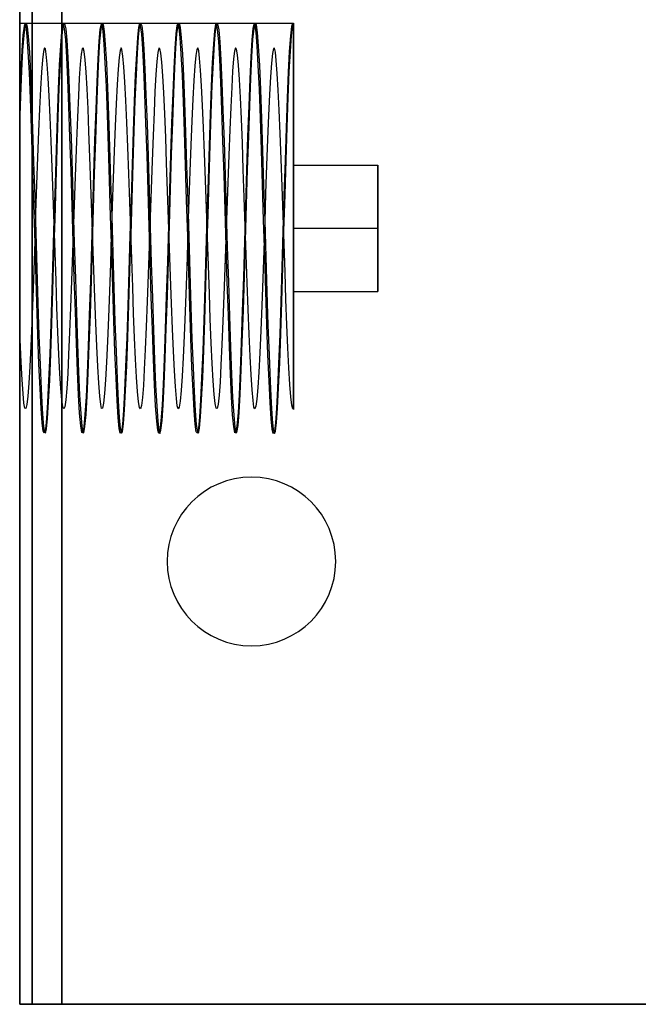
# Model space of a CAD drawing. Extents: x -16 to 16, y -31 to 17.
# Drawn here: x -16 to -1.3, y -31 to -7.7 of the extents above; entities that cross this region are included whole.
import ezdxf

# ---------------------------------------------------------------- set-up
doc = ezdxf.new("R2010")
doc.units = 0
doc.header["$MEASUREMENT"] = 0
doc.layers.get('0').update_dxf_attribs({"linetype": 'CONTINUOUS'})

msp = doc.modelspace()

# ---------------------------------------------------------------- linework, layer by layer
for p, q in [((-16, -31, -7), (-16, 5, -7)), ((-16, 5, 7), (-16, -31, 7)), ((-15.707, 5, -7.707), (-15.707, -31, -7.707)), ((-15.707, -31, 7.707), (-15.707, 5, 7.707)), ((-15, 5, -8), (-15, -31, -8)), ((-15, -31, 8), (-15, 5, 8)), ((-16.001, -7.736), (-9.5, -7.736)), ((-9.5, -11.1, 2.6), (-7.5, -11.1, 2.6)), ((-9.5, -11.1, -2.6), (-7.5, -11.1, -2.6)), ((-9.5, -11.1, -2.6), (-9.5, -11.1, 2.6)), ((-7.5, -11.1, 2.6), (-7.5, -11.1, -2.6)), ((-9.5, -12.6, -4.1), (-7.5, -12.6, -4.1)), ((-9.5, -12.6, 4.1), (-7.5, -12.6, 4.1)), ((-9.5, -14.1, -2.6), (-7.5, -14.1, -2.6)), ((-9.5, -14.1, 2.6), (-7.5, -14.1, 2.6)), ((-9.5, -14.1, 2.6), (-9.5, -14.1, -2.6)), ((-7.5, -14.1, -2.6), (-7.5, -14.1, 2.6)), ((-10.5, -18.5, 8), (-10.5, -18.5, -8)), ((-12.5, -20.5, 8), (-12.5, -20.5, -8)), ((-8.5, -20.5, 8), (-8.5, -20.5, -8)), ((-10.5, -22.5, 8), (-10.5, -22.5, -8)), ((-16, -31, -7), (-16, -31, 7)), ((-15, -31, -8), (15, -31, -8)), ((15, -31, 8), (-15, -31, 8))]:
    msp.add_line(p, q)
at = {"extrusion": (1, 0, 0), "flags": 128}
for points, elevation in [([(-15.058, -3.507), (-14.347, -3.951), (-13.562, -4.25), (-12.721, -4.393), (-11.868, -4.37), (-11.021, -4.18), (-10.227, -3.829), (-9.505, -3.324), (-8.893, -2.688), (-8.409, -1.934), (-8.079, -1.1), (-7.915, -0.204), (-7.927, 0.707), (-8.098, 1.549), (-8.418, 2.347), (-8.884, 3.085), (-9.474, 3.727)], -16), ([(-7.736, 0), (-7.863, 0.929), (-8.167, 1.816), (-8.631, 2.615), (-9.239, 3.309), (-9.96, 3.863), (-10.774, 4.268), (-11.637, 4.504), (-12.529, 4.568), (-13.402, 4.46), (-14.238, 4.185), (-14.993, 3.761), (-15.651, 3.198), (-16.147, 2.581), (-16.523, 1.884), (-16.764, 1.143), (-16.867, 0.37)], -9.5), ([(-16.867, 0.37), (-16.895, -0.468), (-16.76, -1.296), (-16.462, -2.096), (-16.015, -2.823), (-15.427, -3.46), (-14.725, -3.972), (-13.926, -4.344), (-13.069, -4.555), (-12.174, -4.596), (-11.287, -4.464), (-10.429, -4.157), (-9.647, -3.69), (-9.004, -3.12), (-8.474, -2.443), (-8.068, -1.671), (-7.809, -0.838)], -9.5), ([(-10.163, 4.21), (-11.031, 4.565), (-11.951, 4.746), (-12.874, 4.745), (-13.78, 4.566), (-14.621, 4.221), (-15.379, 3.719), (-16.015, 3.09), (-16.517, 2.35), (-16.862, 1.54), (-17.043, 0.679), (-17.054, -0.187), (-16.897, -1.038), (-16.61, -1.777), (-16.196, -2.451), (-15.675, -3.031), (-15.058, -3.507)], -16)]:
    msp.add_lwpolyline(points, dxfattribs=dict(at, elevation=elevation))
for points in [[(-9.5, -7.809, -0.838), (-9.525, -7.736, 0.013), (-9.551, -7.813, 0.864), (-9.576, -8.039, 1.688), (-9.602, -8.404, 2.461), (-9.627, -8.9, 3.157), (-9.652, -9.509, 3.756), (-9.678, -10.214, 4.238), (-9.703, -10.992, 4.591), (-9.729, -11.821, 4.801), (-9.754, -12.673, 4.863), (-9.779, -13.523, 4.775), (-9.805, -14.344, 4.541), (-9.83, -15.112, 4.165), (-9.855, -15.802, 3.662), (-9.881, -16.393, 3.045), (-9.906, -16.867, 2.334), (-9.932, -17.21, 1.551), (-9.957, -17.41, 0.721), (-9.982, -17.462, -0.132), (-10.008, -17.364, -0.981), (-10.033, -17.119, -1.799), (-10.059, -16.734, -2.562), (-10.084, -16.222, -3.246), (-10.109, -15.598, -3.83), (-10.135, -14.882, -4.295), (-10.16, -14.095, -4.629), (-10.186, -13.262, -4.819), (-10.211, -12.408, -4.86), (-10.236, -11.561, -4.752), (-10.262, -10.745, -4.497), (-10.287, -9.987, -4.102), (-10.313, -9.31, -3.582), (-10.338, -8.734, -2.951), (-10.363, -8.277, -2.229), (-10.389, -7.954, -1.438), (-10.414, -7.774, -0.603), (-10.439, -7.743, 0.251), (-10.465, -7.861, 1.097), (-10.49, -8.127, 1.909), (-10.516, -8.53, 2.663), (-10.541, -9.059, 3.334), (-10.566, -9.696, 3.902), (-10.592, -10.424, 4.35), (-10.617, -11.219, 4.664), (-10.643, -12.056, 4.833), (-10.668, -12.91, 4.854), (-10.693, -13.755, 4.725), (-10.719, -14.564, 4.45), (-10.744, -15.312, 4.037), (-10.77, -15.977, 3.501), (-10.795, -16.537, 2.856), (-10.82, -16.976, 2.123), (-10.846, -17.28, 1.324), (-10.871, -17.44, 0.485), (-10.896, -17.45, -0.37), (-10.922, -17.31, -1.213), (-10.947, -17.025, -2.018), (-10.973, -16.604, -2.762), (-10.998, -16.059, -3.419), (-11.023, -15.407, -3.972), (-11.049, -14.669, -4.402), (-11.074, -13.867, -4.696), (-11.1, -13.025, -4.845), (-11.125, -12.171, -4.845), (-11.15, -11.33, -4.695), (-11.176, -10.528, -4.4), (-11.201, -9.79, -3.97), (-11.227, -9.138, -3.417), (-11.252, -8.594, -2.758), (-11.277, -8.173, -2.015), (-11.303, -7.889, -1.209), (-11.328, -7.75, -0.366), (-11.354, -7.761, 0.488), (-11.379, -7.921, 1.328), (-11.404, -8.225, 2.126), (-11.43, -8.665, 2.859), (-11.455, -9.226, 3.503), (-11.48, -9.891, 4.04), (-11.506, -10.639, 4.451), (-11.531, -11.449, 4.726), (-11.557, -12.293, 4.854), (-11.582, -13.147, 4.833), (-11.607, -13.985, 4.663), (-11.633, -14.779, 4.348), (-11.658, -15.506, 3.9), (-11.684, -16.144, 3.331), (-11.709, -16.672, 2.66), (-11.734, -17.075, 1.906), (-11.76, -17.339, 1.093), (-11.785, -17.458, 0.247), (-11.811, -17.426, -0.607), (-11.836, -17.245, -1.442), (-11.861, -16.921, -2.232), (-11.887, -16.464, -2.954), (-11.912, -15.888, -3.585), (-11.938, -15.21, -4.105), (-11.963, -14.451, -4.498), (-11.988, -13.635, -4.752), (-12.014, -12.788, -4.86), (-12.039, -11.934, -4.818), (-12.064, -11.102, -4.627), (-12.09, -10.315, -4.294), (-12.115, -9.599, -3.828), (-12.141, -8.975, -3.244), (-12.166, -8.464, -2.559), (-12.191, -8.08, -1.796), (-12.217, -7.835, -0.977), (-12.242, -7.738, -0.128), (-12.268, -7.79, 0.724), (-12.293, -7.991, 1.555), (-12.318, -8.335, 2.337), (-12.344, -8.809, 3.048), (-12.369, -9.401, 3.664), (-12.395, -10.092, 4.167), (-12.42, -10.86, 4.542), (-12.445, -11.681, 4.776), (-12.471, -12.531, 4.863), (-12.496, -13.383, 4.801), (-12.521, -14.211, 4.589), (-12.547, -14.989, 4.237), (-12.572, -15.694, 3.753), (-12.598, -16.303, 3.154), (-12.623, -16.797, 2.457), (-12.648, -17.163, 1.685), (-12.674, -17.387, 0.86), (-12.699, -17.464, 0.009), (-12.725, -17.39, -0.842), (-12.75, -17.169, -1.667), (-12.775, -16.807, -2.441), (-12.801, -16.315, -3.14), (-12.826, -15.708, -3.741), (-12.852, -15.006, -4.227), (-12.877, -14.229, -4.583), (-12.902, -13.402, -4.797), (-12.928, -12.55, -4.864), (-12.953, -11.7, -4.78), (-12.979, -10.877, -4.548), (-13.004, -10.108, -4.177), (-13.029, -9.415, -3.676), (-13.055, -8.821, -3.062), (-13.08, -8.344, -2.354), (-13.105, -7.997, -1.573), (-13.131, -7.793, -0.743), (-13.156, -7.737, 0.11), (-13.182, -7.832, 0.959), (-13.207, -8.073, 1.778), (-13.232, -8.454, 2.543), (-13.258, -8.963, 3.229), (-13.283, -9.584, 3.816), (-13.309, -10.298, 4.285), (-13.334, -11.084, 4.621), (-13.359, -11.916, 4.816), (-13.385, -12.769, 4.861), (-13.41, -13.617, 4.756), (-13.436, -14.434, 4.505), (-13.461, -15.194, 4.115), (-13.486, -15.874, 3.597), (-13.512, -16.453, 2.969), (-13.537, -16.913, 2.249), (-13.563, -17.24, 1.46), (-13.588, -17.423, 0.625), (-13.613, -17.459, -0.228), (-13.639, -17.343, -1.075), (-13.664, -17.082, -1.889), (-13.689, -16.683, -2.644), (-13.715, -16.157, -3.317), (-13.74, -15.522, -3.889), (-13.766, -14.796, -4.34), (-13.791, -14.003, -4.657), (-13.816, -13.166, -4.831), (-13.842, -12.312, -4.855), (-13.867, -11.467, -4.73), (-13.893, -10.657, -4.459), (-13.918, -9.906, -4.05), (-13.943, -9.239, -3.516), (-13.969, -8.676, -2.874), (-13.994, -8.234, -2.143), (-14.02, -7.926, -1.346), (-14.045, -7.763, -0.507), (-14.07, -7.748, 0.347), (-14.096, -7.884, 1.191), (-14.121, -8.165, 1.998), (-14.146, -8.583, 2.743), (-14.172, -9.125, 3.403), (-14.197, -9.774, 3.959), (-14.223, -10.511, 4.392), (-14.248, -11.312, 4.69), (-14.273, -12.152, 4.843), (-14.299, -13.007, 4.847), (-14.324, -13.848, 4.701), (-14.35, -14.652, 4.41), (-14.375, -15.392, 3.983), (-14.4, -16.046, 3.433), (-14.426, -16.593, 2.777), (-14.451, -17.017, 2.035), (-14.477, -17.306, 1.231), (-14.502, -17.448, 0.389), (-14.527, -17.442, -0.466), (-14.553, -17.285, -1.306), (-14.578, -16.985, -2.106), (-14.604, -16.548, -2.84), (-14.629, -15.991, -3.487), (-14.654, -15.328, -4.027), (-14.68, -14.581, -4.442), (-14.705, -13.773, -4.72), (-14.73, -12.929, -4.853), (-14.756, -12.075, -4.835), (-14.781, -11.237, -4.669), (-14.807, -10.441, -4.358), (-14.832, -9.712, -3.914), (-14.857, -9.072, -3.348), (-14.883, -8.54, -2.679), (-14.908, -8.134, -1.927), (-14.934, -7.866, -1.116), (-14.959, -7.744, -0.27), (-14.984, -7.771, 0.584), (-15.01, -7.948, 1.42), (-15.035, -8.268, 2.212), (-15.061, -8.722, 2.936), (-15.086, -9.296, 3.569), (-15.111, -9.971, 4.092), (-15.137, -10.728, 4.489), (-15.162, -11.542, 4.747), (-15.188, -12.389, 4.859), (-15.213, -13.243, 4.821), (-15.238, -14.077, 4.634), (-15.264, -14.865, 4.304), (-15.289, -15.583, 3.842), (-15.314, -16.209, 3.26), (-15.34, -16.724, 2.578), (-15.365, -17.112, 1.817), (-15.391, -17.36, 0.999), (-15.416, -17.461, 0.151), (-15.441, -17.413, -0.702), (-15.467, -17.216, -1.533), (-15.492, -16.876, -2.317), (-15.518, -16.405, -3.03), (-15.543, -15.816, -3.649), (-15.568, -15.128, -4.155), (-15.594, -14.362, -4.534), (-15.619, -13.541, -4.772), (-15.645, -12.692, -4.863), (-15.67, -11.839, -4.804), (-15.695, -11.01, -4.597), (-15.721, -10.231, -4.248), (-15.746, -9.524, -3.768), (-15.771, -8.912, -3.171), (-15.797, -8.414, -2.477), (-15.822, -8.045, -1.706), (-15.848, -7.817, -0.883), (-15.873, -7.736, -0.032), (-15.898, -7.806, 0.82), (-15.924, -8.023, 1.646), (-15.949, -8.382, 2.421), (-15.975, -8.87, 3.122), (-16, -9.474, 3.727)], [(-16, -10.163, 4.21), (-15.975, -9.464, 3.718), (-15.949, -8.862, 3.112), (-15.924, -8.375, 2.41), (-15.898, -8.018, 1.633), (-15.873, -7.804, 0.807), (-15.848, -7.736, -0.045), (-15.822, -7.819, -0.896), (-15.797, -8.05, -1.718), (-15.771, -8.421, -2.488), (-15.746, -8.92, -3.181), (-15.721, -9.534, -3.776), (-15.695, -10.242, -4.254), (-15.67, -11.023, -4.601), (-15.645, -11.852, -4.806), (-15.619, -12.705, -4.863), (-15.594, -13.554, -4.77), (-15.568, -14.374, -4.529), (-15.543, -15.139, -4.149), (-15.518, -15.826, -3.64), (-15.492, -16.413, -3.02), (-15.467, -16.882, -2.306), (-15.441, -17.22, -1.521), (-15.416, -17.415, -0.689), (-15.391, -17.461, 0.164), (-15.365, -17.357, 1.012), (-15.34, -17.107, 1.829), (-15.314, -16.717, 2.59), (-15.289, -16.201, 3.27), (-15.264, -15.573, 3.85), (-15.238, -14.853, 4.311), (-15.213, -14.064, 4.638), (-15.188, -13.23, 4.823), (-15.162, -12.376, 4.859), (-15.137, -11.53, 4.745), (-15.111, -10.716, 4.484), (-15.086, -9.96, 4.085), (-15.061, -9.286, 3.56), (-15.035, -8.714, 2.926), (-15.01, -8.262, 2.2), (-14.984, -7.944, 1.407), (-14.959, -7.77, 0.571), (-14.934, -7.744, -0.283), (-14.908, -7.869, -1.128), (-14.883, -8.139, -1.939), (-14.857, -8.547, -2.689), (-14.832, -9.08, -3.357), (-14.807, -9.722, -3.921), (-14.781, -10.453, -4.364), (-14.756, -11.25, -4.673), (-14.73, -12.088, -4.837), (-14.705, -12.942, -4.852), (-14.68, -13.786, -4.717), (-14.654, -14.593, -4.437), (-14.629, -15.339, -4.02), (-14.604, -16, -3.478), (-14.578, -16.556, -2.83), (-14.553, -16.99, -2.094), (-14.527, -17.289, -1.293), (-14.502, -17.443, -0.453), (-14.477, -17.447, 0.402), (-14.451, -17.302, 1.244), (-14.426, -17.012, 2.047), (-14.4, -16.586, 2.788), (-14.375, -16.036, 3.442), (-14.35, -15.381, 3.99), (-14.324, -14.64, 4.416), (-14.299, -13.836, 4.704), (-14.273, -12.993, 4.848), (-14.248, -12.139, 4.842), (-14.223, -11.299, 4.687), (-14.197, -10.499, 4.387), (-14.172, -9.764, 3.951), (-14.146, -9.116, 3.394), (-14.121, -8.576, 2.732), (-14.096, -8.16, 1.986), (-14.07, -7.881, 1.178), (-14.045, -7.748, 0.334), (-14.02, -7.764, -0.52), (-13.994, -7.93, -1.358), (-13.969, -8.239, -2.155), (-13.943, -8.684, -2.884), (-13.918, -9.249, -3.525), (-13.893, -9.918, -4.057), (-13.867, -10.669, -4.464), (-13.842, -11.48, -4.733), (-13.816, -12.325, -4.856), (-13.791, -13.179, -4.829), (-13.766, -14.015, -4.653), (-13.74, -14.808, -4.334), (-13.715, -15.532, -3.881), (-13.689, -16.166, -3.308), (-13.664, -16.69, -2.633), (-13.639, -17.087, -1.876), (-13.613, -17.347, -1.062), (-13.588, -17.459, -0.215), (-13.563, -17.422, 0.638), (-13.537, -17.236, 1.472), (-13.512, -16.907, 2.261), (-13.486, -16.444, 2.979), (-13.461, -15.864, 3.606), (-13.436, -15.182, 4.122), (-13.41, -14.421, 4.51), (-13.385, -13.604, 4.759), (-13.359, -12.756, 4.861), (-13.334, -11.903, 4.814), (-13.309, -11.071, 4.617), (-13.283, -10.287, 4.279), (-13.258, -9.574, 3.808), (-13.232, -8.954, 3.219), (-13.207, -8.447, 2.532), (-13.182, -8.068, 1.766), (-13.156, -7.829, 0.946), (-13.131, -7.737, 0.096), (-13.105, -7.795, -0.756), (-13.08, -8.002, -1.585), (-13.055, -8.35, -2.365), (-13.029, -8.83, -3.072), (-13.004, -9.425, -3.685), (-12.979, -10.119, -4.184), (-12.953, -10.889, -4.553), (-12.928, -11.713, -4.782), (-12.902, -12.563, -4.864), (-12.877, -13.415, -4.795), (-12.852, -14.241, -4.579), (-12.826, -15.017, -4.221), (-12.801, -15.719, -3.733), (-12.775, -16.323, -3.129), (-12.75, -16.814, -2.43), (-12.725, -17.174, -1.655), (-12.699, -17.393, -0.829), (-12.674, -17.464, 0.023), (-12.648, -17.385, 0.873), (-12.623, -17.158, 1.697), (-12.598, -16.791, 2.469), (-12.572, -16.294, 3.164), (-12.547, -15.684, 3.762), (-12.521, -14.978, 4.243), (-12.496, -14.199, 4.594), (-12.471, -13.37, 4.802), (-12.445, -12.518, 4.863), (-12.42, -11.668, 4.774), (-12.395, -10.847, 4.537), (-12.369, -10.08, 4.16), (-12.344, -9.391, 3.655), (-12.318, -8.801, 3.037), (-12.293, -8.328, 2.326), (-12.268, -7.987, 1.542), (-12.242, -7.788, 0.711), (-12.217, -7.738, -0.142), (-12.191, -7.838, -0.99), (-12.166, -8.085, -1.808), (-12.141, -8.471, -2.57), (-12.115, -8.984, -3.253), (-12.09, -9.609, -3.836), (-12.064, -10.327, -4.3), (-12.039, -11.114, -4.631), (-12.014, -11.948, -4.82), (-11.988, -12.801, -4.86), (-11.963, -13.648, -4.749), (-11.938, -14.463, -4.493), (-11.912, -15.221, -4.097), (-11.887, -15.897, -3.576), (-11.861, -16.472, -2.943), (-11.836, -16.928, -2.221), (-11.811, -17.249, -1.429), (-11.785, -17.428, -0.593), (-11.76, -17.457, 0.26), (-11.734, -17.336, 1.106), (-11.709, -17.07, 1.918), (-11.684, -16.665, 2.671), (-11.658, -16.135, 3.341), (-11.633, -15.496, 3.908), (-11.607, -14.767, 4.354), (-11.582, -13.972, 4.666), (-11.557, -13.134, 4.834), (-11.531, -12.28, 4.853), (-11.506, -11.436, 4.722), (-11.48, -10.627, 4.446), (-11.455, -9.88, 4.032), (-11.43, -9.216, 3.494), (-11.404, -8.657, 2.848), (-11.379, -8.219, 2.114), (-11.354, -7.917, 1.315), (-11.328, -7.759, 0.475), (-11.303, -7.751, -0.379), (-11.277, -7.892, -1.222), (-11.252, -8.179, -2.027), (-11.227, -8.601, -2.769), (-11.201, -9.148, -3.426), (-11.176, -9.8, -3.978), (-11.15, -10.54, -4.406), (-11.125, -11.342, -4.699), (-11.1, -12.184, -4.846), (-11.074, -13.038, -4.844), (-11.049, -13.879, -4.693), (-11.023, -14.681, -4.396), (-10.998, -15.418, -3.964), (-10.973, -16.068, -3.41), (-10.947, -16.611, -2.751), (-10.922, -17.031, -2.006), (-10.896, -17.313, -1.2), (-10.871, -17.451, -0.357), (-10.846, -17.438, 0.498), (-10.82, -17.277, 1.337), (-10.795, -16.97, 2.134), (-10.77, -16.53, 2.866), (-10.744, -15.967, 3.51), (-10.719, -15.301, 4.045), (-10.693, -14.552, 4.455), (-10.668, -13.742, 4.728), (-10.643, -12.897, 4.855), (-10.617, -12.043, 4.832), (-10.592, -11.206, 4.66), (-10.566, -10.412, 4.344), (-10.541, -9.686, 3.894), (-10.516, -9.049, 3.324), (-10.49, -8.523, 2.652), (-10.465, -8.121, 1.897), (-10.439, -7.859, 1.084), (-10.414, -7.742, 0.238), (-10.389, -7.775, -0.616), (-10.363, -7.957, -1.451), (-10.338, -8.283, -2.241), (-10.313, -8.742, -2.962), (-10.287, -9.319, -3.591), (-10.262, -9.998, -4.11), (-10.236, -10.758, -4.501), (-10.211, -11.574, -4.754), (-10.186, -12.422, -4.861), (-10.16, -13.275, -4.817), (-10.135, -14.107, -4.624), (-10.109, -14.893, -4.289), (-10.084, -15.608, -3.822), (-10.059, -16.231, -3.237), (-10.033, -16.741, -2.551), (-10.008, -17.124, -1.787), (-9.982, -17.366, -0.968), (-9.957, -17.463, -0.119), (-9.932, -17.408, 0.734), (-9.906, -17.206, 1.564), (-9.881, -16.861, 2.346), (-9.855, -16.385, 3.055), (-9.83, -15.792, 3.67), (-9.805, -15.1, 4.172), (-9.779, -14.332, 4.545), (-9.754, -13.51, 4.778), (-9.729, -12.66, 4.863), (-9.703, -11.808, 4.799), (-9.678, -10.98, 4.586), (-9.652, -10.202, 4.232), (-9.627, -9.499, 3.747), (-9.602, -8.891, 3.147), (-9.576, -8.398, 2.449), (-9.551, -8.034, 1.676), (-9.525, -7.811, 0.851), (-9.5, -7.736, 0)], [(-9.5, -16.867, 0.37), (-9.52, -16.878, -0.21), (-9.543, -16.79, -0.887), (-9.566, -16.596, -1.542), (-9.589, -16.3, -2.157), (-9.612, -15.911, -2.717), (-9.635, -15.437, -3.209), (-9.658, -14.892, -3.619), (-9.681, -14.288, -3.937), (-9.704, -13.641, -4.155), (-9.727, -12.967, -4.267), (-9.75, -12.285, -4.272), (-9.773, -11.61, -4.167), (-9.796, -10.961, -3.957), (-9.819, -10.353, -3.646), (-9.842, -9.802, -3.243), (-9.865, -9.323, -2.758), (-9.888, -8.926, -2.202), (-9.911, -8.623, -1.59), (-9.934, -8.421, -0.938), (-9.957, -8.325, -0.263), (-9.98, -8.337, 0.42), (-10.003, -8.458, 1.092), (-10.026, -8.684, 1.736), (-10.049, -9.01, 2.336), (-10.072, -9.426, 2.876), (-10.095, -9.924, 3.344), (-10.118, -10.489, 3.727), (-10.141, -11.108, 4.015), (-10.164, -11.764, 4.201), (-10.187, -12.442, 4.28), (-10.21, -13.124, 4.251), (-10.233, -13.793, 4.114), (-10.257, -14.431, 3.872), (-10.28, -15.023, 3.532), (-10.303, -15.553, 3.102), (-10.326, -16.009, 2.593), (-10.349, -16.377, 2.019), (-10.372, -16.65, 1.393), (-10.395, -16.82, 0.732), (-10.418, -16.883, 0.053), (-10.441, -16.837, -0.628), (-10.464, -16.683, -1.294), (-10.487, -16.426, -1.926), (-10.51, -16.071, -2.509), (-10.533, -15.629, -3.029), (-10.556, -15.109, -3.471), (-10.579, -14.526, -3.826), (-10.602, -13.894, -4.083), (-10.625, -13.228, -4.237), (-10.648, -12.547, -4.283), (-10.671, -11.868, -4.22), (-10.694, -11.207, -4.05), (-10.717, -10.581, -3.777), (-10.74, -10.007, -3.409), (-10.763, -9.498, -2.953), (-10.786, -9.068, -2.423), (-10.809, -8.728, -1.831), (-10.832, -8.486, -1.193), (-10.855, -8.349, -0.524), (-10.878, -8.32, 0.158), (-10.901, -8.399, 0.836), (-10.924, -8.585, 1.492), (-10.947, -8.873, 2.111), (-10.97, -9.256, 2.676), (-10.993, -9.724, 3.174), (-11.016, -10.264, 3.59), (-11.04, -10.864, 3.916), (-11.063, -11.508, 4.142), (-11.086, -12.18, 4.263), (-11.109, -12.863, 4.275), (-11.132, -13.538, 4.179), (-11.155, -14.19, 3.977), (-11.178, -14.802, 3.674), (-11.201, -15.358, 3.277), (-11.224, -15.843, 2.798), (-11.247, -16.246, 2.247), (-11.27, -16.557, 1.639), (-11.293, -16.767, 0.99), (-11.316, -16.872, 0.315), (-11.339, -16.867, -0.367), (-11.362, -16.755, -1.041), (-11.385, -16.537, -1.687), (-11.408, -16.219, -2.292), (-11.431, -15.809, -2.837), (-11.454, -15.317, -3.311), (-11.477, -14.757, -3.7), (-11.5, -14.142, -3.996), (-11.523, -13.487, -4.19), (-11.546, -12.81, -4.278), (-11.569, -12.128, -4.257), (-11.592, -11.458, -4.128), (-11.615, -10.816, -3.894), (-11.638, -10.22, -3.561), (-11.661, -9.685, -3.138), (-11.684, -9.223, -2.635), (-11.707, -8.848, -2.065), (-11.73, -8.567, -1.443), (-11.753, -8.389, -0.784), (-11.776, -8.318, -0.105), (-11.799, -8.356, 0.576), (-11.823, -8.501, 1.243), (-11.846, -8.751, 1.879), (-11.869, -9.098, 2.466), (-11.892, -9.534, 2.991), (-11.915, -10.048, 3.44), (-11.938, -10.627, 3.802), (-11.961, -11.256, 4.067), (-11.984, -11.92, 4.229), (-12.007, -12.6, 4.283), (-12.03, -13.28, 4.229), (-12.053, -13.944, 4.067), (-12.076, -14.573, 3.802), (-12.099, -15.152, 3.44), (-12.122, -15.666, 2.991), (-12.145, -16.102, 2.466), (-12.168, -16.449, 1.879), (-12.191, -16.699, 1.243), (-12.214, -16.844, 0.576), (-12.237, -16.882, -0.105), (-12.26, -16.811, -0.784), (-12.283, -16.633, -1.443), (-12.306, -16.352, -2.065), (-12.329, -15.977, -2.635), (-12.352, -15.515, -3.138), (-12.375, -14.98, -3.561), (-12.398, -14.384, -3.894), (-12.421, -13.742, -4.128), (-12.444, -13.072, -4.257), (-12.467, -12.39, -4.278), (-12.49, -11.713, -4.19), (-12.513, -11.058, -3.996), (-12.536, -10.443, -3.7), (-12.559, -9.883, -3.311), (-12.582, -9.391, -2.837), (-12.606, -8.981, -2.292), (-12.629, -8.663, -1.688), (-12.652, -8.445, -1.041), (-12.675, -8.333, -0.367), (-12.698, -8.328, 0.315), (-12.721, -8.433, 0.99), (-12.744, -8.643, 1.639), (-12.767, -8.954, 2.247), (-12.79, -9.357, 2.798), (-12.813, -9.842, 3.277), (-12.836, -10.398, 3.674), (-12.859, -11.01, 3.977), (-12.882, -11.662, 4.179), (-12.905, -12.337, 4.275), (-12.928, -13.02, 4.263), (-12.951, -13.692, 4.142), (-12.974, -14.336, 3.916), (-12.997, -14.936, 3.59), (-13.02, -15.476, 3.174), (-13.043, -15.944, 2.676), (-13.066, -16.327, 2.111), (-13.089, -16.615, 1.492), (-13.112, -16.801, 0.836), (-13.135, -16.88, 0.158), (-13.158, -16.851, -0.524), (-13.181, -16.714, -1.193), (-13.204, -16.472, -1.831), (-13.227, -16.132, -2.423), (-13.25, -15.702, -2.953), (-13.273, -15.193, -3.409), (-13.296, -14.619, -3.777), (-13.319, -13.993, -4.05), (-13.342, -13.332, -4.22), (-13.365, -12.653, -4.283), (-13.389, -11.972, -4.237), (-13.412, -11.306, -4.083), (-13.435, -10.674, -3.826), (-13.458, -10.091, -3.471), (-13.481, -9.571, -3.029), (-13.504, -9.129, -2.509), (-13.527, -8.774, -1.926), (-13.55, -8.517, -1.294), (-13.573, -8.363, -0.628), (-13.596, -8.317, 0.053), (-13.619, -8.38, 0.732), (-13.642, -8.55, 1.393), (-13.665, -8.823, 2.019), (-13.688, -9.191, 2.593), (-13.711, -9.647, 3.102), (-13.734, -10.177, 3.532), (-13.757, -10.769, 3.872), (-13.78, -11.407, 4.114), (-13.803, -12.076, 4.251), (-13.826, -12.758, 4.28), (-13.849, -13.436, 4.201), (-13.872, -14.092, 4.015), (-13.895, -14.711, 3.727), (-13.918, -15.276, 3.344), (-13.941, -15.774, 2.876), (-13.964, -16.19, 2.336), (-13.987, -16.516, 1.736), (-14.01, -16.742, 1.092), (-14.033, -16.863, 0.42), (-14.056, -16.875, -0.263), (-14.079, -16.779, -0.938), (-14.102, -16.577, -1.59), (-14.125, -16.274, -2.202), (-14.148, -15.877, -2.758), (-14.172, -15.398, -3.243), (-14.195, -14.847, -3.646), (-14.218, -14.239, -3.957), (-14.241, -13.59, -4.167), (-14.264, -12.915, -4.272), (-14.287, -12.233, -4.267), (-14.31, -11.559, -4.155), (-14.333, -10.913, -3.937), (-14.356, -10.308, -3.619), (-14.379, -9.763, -3.209), (-14.402, -9.289, -2.717), (-14.425, -8.9, -2.157), (-14.448, -8.604, -1.542), (-14.471, -8.41, -0.887), (-14.494, -8.322, -0.21), (-14.517, -8.343, 0.472), (-14.54, -8.472, 1.142), (-14.563, -8.706, 1.784), (-14.586, -9.039, 2.38), (-14.609, -9.462, 2.915), (-14.632, -9.965, 3.377), (-14.655, -10.535, 3.752), (-14.678, -11.157, 4.033), (-14.701, -11.816, 4.211), (-14.724, -12.495, 4.282), (-14.747, -13.176, 4.244), (-14.77, -13.843, 4.099), (-14.793, -14.479, 3.849), (-14.816, -15.066, 3.502), (-14.839, -15.591, 3.066), (-14.862, -16.04, 2.552), (-14.885, -16.402, 1.973), (-14.908, -16.667, 1.344), (-14.931, -16.829, 0.68), (-14.954, -16.883, 0), (-14.978, -16.829, -0.68), (-15.001, -16.667, -1.344), (-15.024, -16.402, -1.973), (-15.047, -16.04, -2.552), (-15.07, -15.591, -3.066), (-15.093, -15.066, -3.502), (-15.116, -14.479, -3.849), (-15.139, -13.843, -4.099), (-15.162, -13.176, -4.244), (-15.185, -12.495, -4.282), (-15.208, -11.816, -4.211), (-15.231, -11.157, -4.033), (-15.254, -10.535, -3.752), (-15.277, -9.965, -3.377), (-15.3, -9.462, -2.915), (-15.323, -9.039, -2.38), (-15.346, -8.706, -1.784), (-15.369, -8.472, -1.142), (-15.392, -8.343, -0.472), (-15.415, -8.322, 0.21), (-15.438, -8.41, 0.887), (-15.461, -8.604, 1.542), (-15.484, -8.9, 2.157), (-15.507, -9.289, 2.717), (-15.53, -9.763, 3.209), (-15.553, -10.308, 3.619), (-15.576, -10.912, 3.937), (-15.599, -11.559, 4.155), (-15.622, -12.233, 4.267), (-15.645, -12.915, 4.272), (-15.668, -13.59, 4.167), (-15.691, -14.239, 3.957), (-15.714, -14.847, 3.646), (-15.737, -15.398, 3.243), (-15.761, -15.877, 2.758), (-15.784, -16.274, 2.202), (-15.807, -16.577, 1.59), (-15.83, -16.779, 0.938), (-15.853, -16.875, 0.263), (-15.876, -16.863, -0.42), (-15.899, -16.742, -1.092), (-15.922, -16.516, -1.736), (-15.945, -16.19, -2.336), (-15.968, -15.774, -2.876), (-16, -15.058, -3.507)]]:
    msp.add_polyline3d(points)
at = {"extrusion": (0, 0, -1)}
for centre in [(10.5, -20.5, 8), (10.5, -20.5, -8)]:
    msp.add_circle(centre, 2, dxfattribs=at)
at = {"extrusion": (-1, 0, 0)}
for centre, radius, start, end in [((12.6, 0, 9.5), 4.864, 180, 189.9228), ((12.6, -2.6, 7.5), 1.5, 180, 360), ((12.6, 2.6, 7.5), 1.5, 0, 180)]:
    msp.add_arc(centre, radius, start, end, dxfattribs=at)
at = {"extrusion": (1, 0, 0)}
for centre, radius, start, end in [((-12.6, 0, -16), 4.864, 50.011, 59.9338), ((-12.6, 2.6, -9.5), 1.5, 0, 180), ((-12.6, -2.6, -9.5), 1.5, 180, 360)]:
    msp.add_arc(centre, radius, start, end, dxfattribs=at)
at = {"extrusion": (0, 1, 0)}
for centre, start, end in [((15, -7, -31), 270, 0), ((15, 7, -31), 360, 90)]:
    msp.add_arc(centre, 1, start, end, dxfattribs=at)

doc.saveas('drawing.dxf')
